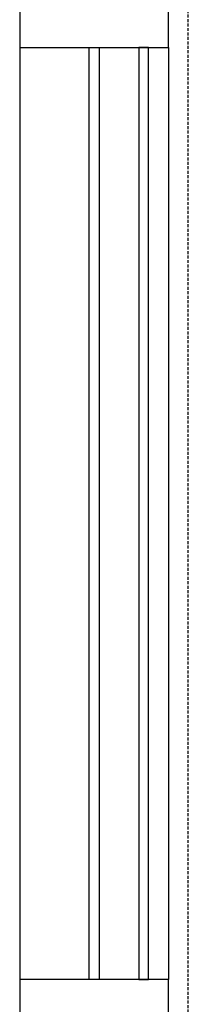
# Model space of a CAD drawing. Extents: x -14758 to 246615, y -77178 to 145296.
# Drawn here: x 164100 to 164270, y 81500 to 82493 of the extents above; entities that cross this region are included whole.
import ezdxf

# ---------------------------------------------------------------- set-up
doc = ezdxf.new("R2010")
doc.units = 0
doc.linetypes.add('X-3040-L1-C$0$EDG-DASH-3', pattern=[4.5, 3, -1.5])
for name, color, linetype in [('X-3040-L1-C$0$A-FLOR', 31, 'X-3040-L1-C$0$EDG-DASH-3'), ('X-3040-L1-C$0$A-GLAZ-CURT', 11, 'CONTINUOUS'), ('X-3040-L1-C$0$A-GLAZ-CWMG', 11, 'CONTINUOUS'), ('X-3040-L1-C$0$A-GLAZ-CWMG-3', 11, 'CONTINUOUS'), ('X-XREF', 7, 'CONTINUOUS')]:
    doc.layers.add(name, color=color, linetype=linetype)

# ---------------------------------------------------------------- blocks, each defined once
blk = doc.blocks.new('X-3040-L1-C')
at = {"layer": 'X-3040-L1-C$0$A-FLOR'}
blk.add_line((80587.21, -14270.29), (83505.01, -14270.29), dxfattribs=at)
at = {"layer": 'X-3040-L1-C$0$A-GLAZ-CURT'}
for p, q in [((81525.01, -14170.29), (82465.01, -14170.29)), ((82465.01, -14180.29), (81525.01, -14180.29)), ((82465.01, -14220.29), (81525.01, -14220.29)), ((81525.01, -14220.29), (81525.01, -14230.29)), ((82465.01, -14230.29), (82465.01, -14220.29)), ((81525.01, -14230.29), (82465.01, -14230.29))]:
    blk.add_line(p, q, dxfattribs=at)
at = {"layer": 'X-3040-L1-C$0$A-GLAZ-CWMG'}
for p, q in [((82465.01, -14100.29), (81525.01, -14100.29)), ((82465.01, -14250.29), (81525.01, -14250.29))]:
    blk.add_line(p, q, dxfattribs=at)
at = {"layer": 'X-3040-L1-C$0$A-GLAZ-CWMG-3', "extrusion": (0, 0, -1)}
for p, q in [((81525.01, -14100.29), (81475.01, -14100.29)), ((81525.01, -14250.29), (81525.01, -14100.29)), ((82515.01, -14100.29), (82465.01, -14100.29)), ((82465.01, -14100.29), (82465.01, -14250.29)), ((81475.01, -14250.29), (81525.01, -14250.29)), ((82465.01, -14250.29), (82515.01, -14250.29))]:
    blk.add_line(p, q, dxfattribs=at)

msp = doc.modelspace()

# ---------------------------------------------------------------- block references
at = {"layer": 'X-XREF', "rotation": 90}
msp.add_blockref('X-3040-L1-C', (150000, 0), dxfattribs=at)

doc.saveas('drawing.dxf')
